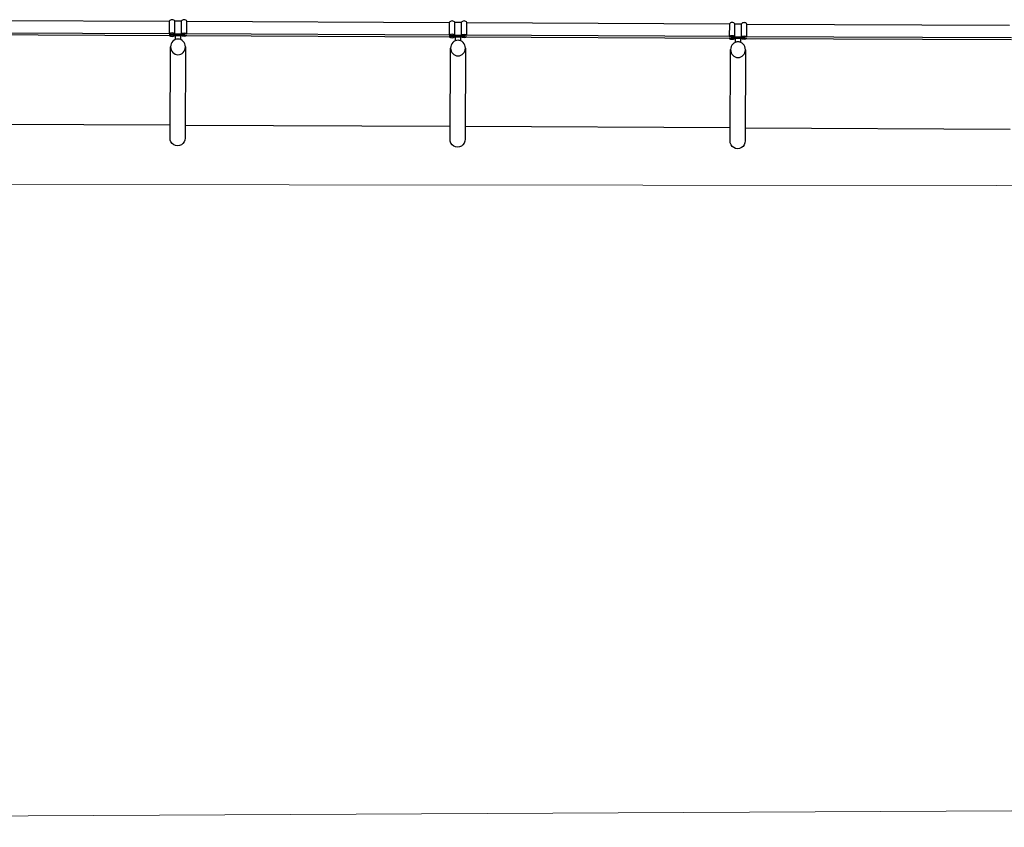
# Model space of a CAD drawing. Units: metres. Extents: x 674675 to 680851, y 7176859 to 7185862.
# Drawn here: x 675104 to 675109, y 7185708 to 7185712 of the extents above; entities that cross this region are included whole.
import ezdxf

# ---------------------------------------------------------------- set-up
doc = ezdxf.new("R2010")
doc.units = ezdxf.units.M
doc.layers.add('VIA_ PAVIMENTADA', color=1, linetype='Continuous', lineweight=0)

# ---------------------------------------------------------------- blocks, each defined once
blk = doc.blocks.new('est45')
for p, q in [((-2.0893, 6.1067), (-0.7536, 6.1059)), ((-0.6926, 6.1059), (-0.725, 6.1059)), ((-0.6643, 6.1058), (0.6714, 6.105)), ((0.7324, 6.105), (0.7, 6.105)), ((0.7607, 6.105), (2.0964, 6.1042)), ((2.1574, 6.1024), (2.125, 6.1024)), ((2.1857, 6.1024), (3.5214, 6.1016)), ((-0.7471, 5.5759), (-2.0961, 5.5767)), ((0.6779, 5.575), (-0.6711, 5.5758)), ((2.1029, 5.5742), (0.7539, 5.575)), ((3.5279, 5.5716), (2.1789, 5.5724))]:
    blk.add_line(p, q)
for points in [[(-0.725, 6.0417), (-0.725, 6.1059, 0.534943), (-0.7536, 6.1059), (-0.7537, 6.0418)], [(-0.664, 6.0417), (-0.664, 6.1058, 0.534943), (-0.6926, 6.1059), (-0.6927, 6.0417)], [(0.7, 6.0409), (0.7, 6.105, 0.534943), (0.6714, 6.105), (0.6713, 6.0409)], [(0.761, 6.0408), (0.761, 6.105, 0.534943), (0.7324, 6.105), (0.7323, 6.0409)], [(2.125, 6.0383), (2.125, 6.1024, 0.534943), (2.0964, 6.1024), (2.0963, 6.0383)], [(2.186, 6.0382), (2.186, 6.1024, 0.534943), (2.1574, 6.1024), (2.1573, 6.0383)], [(-0.6709, 5.9754), (-0.6712, 5.5114, -1.048553), (-0.7472, 5.5114), (-0.7469, 5.9755)], [(0.7541, 5.9746), (0.7538, 5.5105, -1.048553), (0.6778, 5.5106), (0.6781, 5.9746)], [(2.1791, 5.972), (2.1788, 5.5079, -1.048553), (2.1028, 5.5079), (2.1031, 5.972)]]:
    blk.add_lwpolyline(points, format="xyb")
for points in [[(-0.7427, 6.0413), (-2.1003, 6.0422), (-2.1003, 6.0338), (-0.7427, 6.033)], [(0.6823, 6.0405), (-0.6753, 6.0413), (-0.6753, 6.033), (0.6823, 6.0321)], [(2.1073, 6.0396), (0.7497, 6.0404), (0.7497, 6.0321), (2.1073, 6.0313)], [(3.5323, 6.037), (2.1747, 6.0378), (2.1747, 6.0295), (3.5323, 6.0287)]]:
    blk.add_lwpolyline(points)
for points in [[(-0.7369, 6.0417), (-0.725, 6.0417, 0.314486), (-0.7537, 6.0418), (-0.7419, 6.0418), (-0.7419, 6.0328), (-0.7537, 6.0328, 0.314485), (-0.7251, 6.0327), (-0.7369, 6.0327)], [(-0.7214, 6.0332), (-0.6964, 6.0332), (-0.6964, 6.0131, 0.169181), (-0.7214, 6.0131)], [(-0.6809, 6.0417), (-0.6927, 6.0417, -0.314486), (-0.664, 6.0417), (-0.6759, 6.0417), (-0.6759, 6.0327), (-0.6641, 6.0327, -0.314485), (-0.6927, 6.0327), (-0.6809, 6.0327)], [(0.6881, 6.0409), (0.7, 6.0409, 0.314486), (0.6713, 6.0409), (0.6831, 6.0409), (0.6831, 6.0319), (0.6713, 6.0319, 0.314485), (0.6999, 6.0319), (0.6881, 6.0319)], [(0.7036, 6.0324), (0.7286, 6.0324), (0.7286, 6.0122, 0.169181), (0.7036, 6.0122)], [(0.7441, 6.0409), (0.7323, 6.0409, -0.314486), (0.761, 6.0408), (0.7491, 6.0409), (0.7491, 6.0319), (0.7609, 6.0318, -0.314485), (0.7323, 6.0319), (0.7441, 6.0319)], [(2.1131, 6.0383), (2.125, 6.0383, 0.314486), (2.0963, 6.0383), (2.1081, 6.0383), (2.1081, 6.0293), (2.0963, 6.0293, 0.314485), (2.1249, 6.0293), (2.1131, 6.0293)], [(2.1286, 6.0298), (2.1536, 6.0298), (2.1536, 6.0096, 0.169181), (2.1286, 6.0096)], [(2.1691, 6.0383), (2.1573, 6.0383, -0.314486), (2.186, 6.0382), (2.1741, 6.0382), (2.1741, 6.0292), (2.1859, 6.0292, -0.314485), (2.1573, 6.0293), (2.1691, 6.0293)]]:
    blk.add_lwpolyline(points, format="xyb", close=True)
for points in [[(-0.6814, 6.0332), (-0.7364, 6.0332), (-0.7364, 6.0412), (-0.6814, 6.0412)], [(0.7436, 6.0324), (0.6886, 6.0324), (0.6886, 6.0404), (0.7436, 6.0404)], [(2.1686, 6.0298), (2.1136, 6.0298), (2.1136, 6.0378), (2.1686, 6.0378)]]:
    blk.add_lwpolyline(points, close=True)
at = {"extrusion": (0, 0, -1)}
for centre in [(-0.7089, 5.9754), (0.7161, 5.9746), (2.1411, 5.972)]:
    blk.add_ellipse(centre, major_axis=(0, -0.0398), ratio=0.953695, dxfattribs=at)

msp = doc.modelspace()

# ---------------------------------------------------------------- linework, layer by layer
at = {"layer": 'VIA_ PAVIMENTADA'}
msp.add_lwpolyline([(675123.5168, 7185711.1168), (675100.103, 7185711.1394), (675079.0618, 7185711.3783), (675065.0416, 7185711.3886), (675058.5321, 7185711.3039), (675057.7423, 7185711.1695), (675056.3275, 7185710.388), (675054.948, 7185708.951), (675054.76, 7185708.6013), (675054.737, 7185708.3062), (675054.8226, 7185708.0958), (675055.0451, 7185707.9551), (675075.5584, 7185708.0529), (675098.5064, 7185707.8936), (675116.8575, 7185707.9859), (675123.2412, 7185707.8636)], dxfattribs=at)

# ---------------------------------------------------------------- block references
at = {"rotation": 359.7786214922291}
msp.add_blockref('est45', (675105.6275, 7185705.858), dxfattribs=at)

doc.saveas('drawing.dxf')
